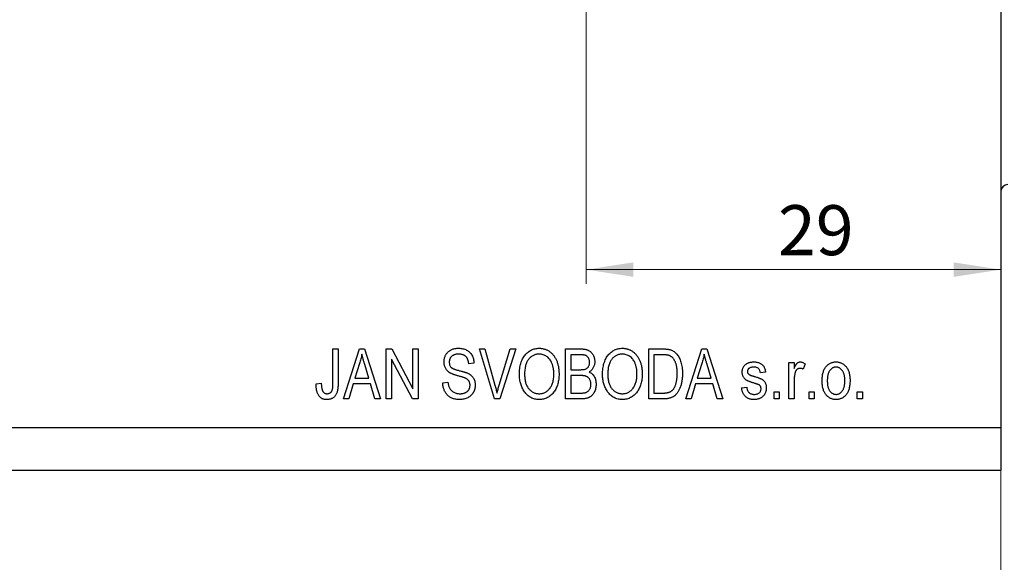
# Model space of a CAD drawing. Units: millimetres. Extents: x 15 to 461, y 5 to 292.
# Drawn here: x 77 to 146, y 178 to 216 of the extents above; entities that cross this region are included whole.
import ezdxf

# ---------------------------------------------------------------- set-up
doc = ezdxf.new("R2010")
doc.units = ezdxf.units.MM
doc.styles.add('SLDTEXTSTYLE0', font='TXT', dxfattribs={"width": 0.75})
doc.dimstyles.new('SLDDIMSTYLE2', dxfattribs={"dimtxt": 3.5, "dimasz": 3.302, "dimexe": 0, "dimexo": 0.0625, "dimgap": 0.875, "dimtad": 1, "dimdec": 0, "dimrnd": 1e-09, "dimzin": 12, "dimdsep": 46, "dimtxsty": 'SLDTEXTSTYLE0', "dimsah": 1, "dimcen": 0.09, "dimadec": 0, "dimazin": 3, "dimtfac": 1, "dimtdec": 0, "dimtofl": 0, "dimtmove": 0, "dimatfit": 3, "dimfxl": 1, "dimfrac": 2, "dimtolj": 1, "dimtzin": 12, "dimarcsym": 0})

# ---------------------------------------------------------------- blocks, each defined once
blk = doc.blocks.new('_D_11')
at = {"color": 7, "linetype": 'Continuous', "lineweight": 0}
for p, q in [((145.61, 270.778), (145.61, 197.829)), ((116.61, 228.778), (116.61, 197.829)), ((116.61, 198.829), (145.61, 198.829))]:
    blk.add_line(p, q, dxfattribs=at)
at = {"color": 7, "linetype": 'Continuous', "lineweight": 18}
for points in [[(116.61, 198.829), (119.912, 198.321), (119.912, 199.337)], [(145.61, 198.829), (142.308, 199.337), (142.308, 198.321)]]:
    blk.add_solid(points, dxfattribs=at)
at = {"color": 7, "linetype": 'Continuous', "lineweight": 18, "insert": (130.018, 203.34), "char_height": 3.5, "attachment_point": 1, "style": 'SLDTEXTSTYLE0'}
blk.add_mtext('29', dxfattribs=at)
blk = doc.blocks.new('_D_13')
at = {"color": 7, "linetype": 'Continuous', "lineweight": 0}
for p, q in [((145.61, 273.778), (145.61, 167.778)), ((40.61, 183.778), (40.61, 167.778)), ((40.61, 168.778), (145.61, 168.778))]:
    blk.add_line(p, q, dxfattribs=at)
at = {"color": 7, "linetype": 'Continuous', "lineweight": 18}
for points in [[(40.61, 168.778), (43.912, 168.27), (43.912, 169.286)], [(145.61, 168.778), (142.308, 169.286), (142.308, 168.27)]]:
    blk.add_solid(points, dxfattribs=at)
at = {"color": 7, "linetype": 'Continuous', "lineweight": 18, "insert": (96.404, 173.29), "char_height": 3.5, "attachment_point": 1, "style": 'SLDTEXTSTYLE0'}
blk.add_mtext('105', dxfattribs=at)

msp = doc.modelspace()

# ---------------------------------------------------------------- linework, layer by layer
at = {"color": 7, "linetype": 'Continuous', "lineweight": 25}
for p, q in [((145.61, 271.778), (145.61, 187.778)), ((98.883, 193.278), (99.247, 193.278)), ((98.883, 190.874), (98.883, 193.278)), ((99.247, 193.278), (99.247, 190.902)), ((99.61, 189.778), (100.728, 193.278)), ((100.728, 193.278), (101.082, 193.278)), ((101.082, 193.278), (102.201, 189.778)), ((102.61, 193.278), (102.997, 193.278)), ((102.61, 189.778), (102.61, 193.278)), ((102.997, 193.278), (104.474, 190.488)), ((104.474, 193.278), (104.837, 193.278)), ((104.474, 190.488), (104.474, 193.278)), ((104.837, 193.278), (104.837, 189.778)), ((109.145, 193.278), (109.519, 193.278)), ((110.192, 189.778), (109.145, 193.278)), ((109.519, 193.278), (110.22, 190.739)), ((110.514, 190.739), (111.292, 193.278)), ((111.67, 193.278), (110.568, 189.778)), ((111.292, 193.278), (111.67, 193.278)), ((115.156, 193.278), (116.241, 193.278)), ((115.156, 189.778), (115.156, 193.278)), ((120.974, 193.278), (121.96, 193.278)), ((120.974, 189.778), (120.974, 193.278)), ((123.565, 189.778), (124.683, 193.278)), ((124.683, 193.278), (125.037, 193.278)), ((125.037, 193.278), (126.156, 189.778)), ((100.743, 192.251), (100.413, 191.232)), ((104.448, 189.778), (102.974, 192.564)), ((102.974, 192.564), (102.974, 189.778)), ((108.747, 192.278), (108.383, 192.232)), ((115.519, 192.869), (115.519, 191.823)), ((116.114, 192.869), (115.519, 192.869)), ((121.337, 192.869), (121.337, 190.187)), ((121.952, 192.869), (121.337, 192.869)), ((124.698, 192.251), (124.368, 191.232)), ((130.792, 192.323), (131.156, 192.323)), ((130.792, 189.778), (130.792, 192.323)), ((131.156, 192.323), (131.156, 191.917)), ((131.928, 192.232), (131.792, 191.869)), ((101.397, 191.232), (101.105, 192.194)), ((115.519, 191.823), (116.161, 191.823)), ((125.352, 191.232), (125.059, 192.194)), ((129.156, 191.641), (128.792, 191.596)), ((97.701, 190.823), (98.065, 190.869)), ((100.413, 191.232), (101.397, 191.232)), ((106.565, 190.914), (106.928, 190.96)), ((116.19, 191.414), (115.519, 191.414)), ((115.519, 191.414), (115.519, 190.187)), ((124.368, 191.232), (125.352, 191.232)), ((131.156, 191.097), (131.156, 189.778)), ((100.294, 190.823), (99.989, 189.778)), ((101.517, 190.823), (100.294, 190.823)), ((101.823, 189.778), (101.517, 190.823)), ((115.519, 190.187), (116.241, 190.187)), ((121.337, 190.187), (121.962, 190.187)), ((124.249, 190.823), (123.943, 189.778)), ((125.472, 190.823), (124.249, 190.823)), ((125.778, 189.778), (125.472, 190.823)), ((127.474, 190.551), (127.837, 190.596)), ((129.747, 190.278), (130.11, 190.278)), ((129.747, 189.778), (129.747, 190.278)), ((130.11, 190.278), (130.11, 189.778)), ((132.201, 190.278), (132.565, 190.278)), ((132.201, 189.778), (132.201, 190.278)), ((132.565, 190.278), (132.565, 189.778)), ((135.565, 190.278), (135.928, 190.278)), ((135.565, 189.778), (135.565, 190.278)), ((135.928, 190.278), (135.928, 189.778)), ((99.989, 189.778), (99.61, 189.778)), ((102.201, 189.778), (101.823, 189.778)), ((102.974, 189.778), (102.61, 189.778)), ((104.837, 189.778), (104.448, 189.778)), ((110.568, 189.778), (110.192, 189.778)), ((116.233, 189.778), (115.156, 189.778)), ((122.006, 189.778), (120.974, 189.778)), ((123.943, 189.778), (123.565, 189.778)), ((126.156, 189.778), (125.778, 189.778)), ((130.11, 189.778), (129.747, 189.778)), ((131.156, 189.778), (130.792, 189.778)), ((132.565, 189.778), (132.201, 189.778)), ((135.928, 189.778), (135.565, 189.778)), ((40.61, 187.778), (145.61, 187.778)), ((145.61, 187.778), (145.61, 184.778)), ((40.61, 184.778), (145.61, 184.778))]:
    msp.add_line(p, q, dxfattribs=at)
msp.add_arc((146.11, 204.278), 0.5, 90, 180, dxfattribs=at)
for points, knots in [([(106.656, 192.364), (106.656, 192.399), (106.658, 192.466), (106.671, 192.565), (106.692, 192.66), (106.723, 192.749), (106.761, 192.833), (106.809, 192.912), (106.865, 192.987), (106.93, 193.056), (107.001, 193.119), (107.079, 193.174), (107.163, 193.22), (107.253, 193.259), (107.35, 193.287), (107.452, 193.308), (107.559, 193.321), (107.633, 193.322), (107.671, 193.323)], [0, 0, 0, 0, 0.065534, 0.128827, 0.189955, 0.249648, 0.308248, 0.366796, 0.425501, 0.485892, 0.546682, 0.606687, 0.667522, 0.729426, 0.793138, 0.859027, 0.927697, 1, 1, 1, 1]), ([(107.671, 193.323), (107.723, 193.322), (107.824, 193.319), (107.97, 193.295), (108.106, 193.256), (108.232, 193.2), (108.346, 193.13), (108.447, 193.045), (108.535, 192.947), (108.608, 192.834), (108.667, 192.71), (108.71, 192.575), (108.738, 192.43), (108.744, 192.33), (108.747, 192.278)], [0, 0, 0, 0, 0.091915, 0.17935, 0.26276, 0.343825, 0.423054, 0.500154, 0.577402, 0.656471, 0.73765, 0.820878, 0.907923, 1, 1, 1, 1]), ([(111.928, 191.482), (111.93, 191.553), (111.932, 191.693), (111.95, 191.896), (111.982, 192.087), (112.024, 192.264), (112.081, 192.429), (112.149, 192.581), (112.23, 192.721), (112.323, 192.846), (112.425, 192.959), (112.535, 193.056), (112.65, 193.139), (112.771, 193.206), (112.899, 193.26), (113.033, 193.296), (113.173, 193.32), (113.268, 193.322), (113.317, 193.323)], [0, 0, 0, 0, 0.083192, 0.162005, 0.236269, 0.306625, 0.373626, 0.437744, 0.499734, 0.560167, 0.618836, 0.675015, 0.729697, 0.783009, 0.835913, 0.889445, 0.943947, 1, 1, 1, 1]), ([(113.317, 193.323), (113.349, 193.323), (113.411, 193.321), (113.504, 193.311), (113.595, 193.295), (113.684, 193.271), (113.771, 193.241), (113.855, 193.204), (113.937, 193.16), (114.017, 193.111), (114.094, 193.055), (114.167, 192.992), (114.237, 192.924), (114.301, 192.849), (114.362, 192.768), (114.418, 192.682), (114.47, 192.589), (114.518, 192.491), (114.561, 192.387), (114.599, 192.278), (114.63, 192.164), (114.656, 192.046), (114.676, 191.922), (114.691, 191.794), (114.699, 191.66), (114.701, 191.57), (114.701, 191.524)], [0, 0, 0, 0, 0.037493, 0.074051, 0.110413, 0.146291, 0.182367, 0.218677, 0.255075, 0.292241, 0.329654, 0.367533, 0.405691, 0.44454, 0.484076, 0.524715, 0.566402, 0.609668, 0.653909, 0.699182, 0.745579, 0.793405, 0.842405, 0.893353, 0.945746, 1, 1, 1, 1]), ([(116.241, 193.278), (116.268, 193.278), (116.32, 193.277), (116.396, 193.272), (116.468, 193.264), (116.535, 193.254), (116.598, 193.24), (116.657, 193.223), (116.712, 193.202), (116.779, 193.171), (116.857, 193.122), (116.941, 193.051), (117.015, 192.964), (117.081, 192.866), (117.135, 192.758), (117.173, 192.643), (117.197, 192.522), (117.2, 192.44), (117.201, 192.398)], [0, 0, 0, 0, 0.05442, 0.106052, 0.154973, 0.201284, 0.245208, 0.286348, 0.325968, 0.363668, 0.436758, 0.511236, 0.587699, 0.668229, 0.750489, 0.832258, 0.914607, 1, 1, 1, 1]), ([(117.747, 191.482), (117.748, 191.553), (117.75, 191.693), (117.769, 191.896), (117.8, 192.087), (117.843, 192.264), (117.899, 192.429), (117.967, 192.581), (118.048, 192.721), (118.141, 192.846), (118.243, 192.959), (118.353, 193.056), (118.468, 193.139), (118.59, 193.206), (118.717, 193.26), (118.851, 193.296), (118.991, 193.32), (119.087, 193.322), (119.135, 193.323)], [0, 0, 0, 0, 0.083192, 0.162005, 0.236269, 0.306625, 0.373626, 0.437744, 0.499734, 0.560167, 0.618836, 0.675015, 0.729697, 0.783009, 0.835913, 0.889445, 0.943947, 1, 1, 1, 1]), ([(119.135, 193.323), (119.167, 193.323), (119.23, 193.321), (119.323, 193.311), (119.413, 193.295), (119.502, 193.271), (119.589, 193.241), (119.673, 193.204), (119.755, 193.16), (119.836, 193.111), (119.912, 193.055), (119.985, 192.992), (120.055, 192.924), (120.119, 192.849), (120.18, 192.768), (120.236, 192.682), (120.288, 192.589), (120.336, 192.491), (120.379, 192.387), (120.417, 192.278), (120.448, 192.164), (120.475, 192.046), (120.494, 191.922), (120.509, 191.794), (120.518, 191.66), (120.519, 191.57), (120.519, 191.524)], [0, 0, 0, 0, 0.037493, 0.074051, 0.110413, 0.146291, 0.182367, 0.218677, 0.255075, 0.292241, 0.329654, 0.367533, 0.405691, 0.44454, 0.484076, 0.524715, 0.566402, 0.609668, 0.653909, 0.699182, 0.745579, 0.793405, 0.842405, 0.893353, 0.945746, 1, 1, 1, 1]), ([(121.96, 193.278), (121.99, 193.278), (122.047, 193.278), (122.131, 193.274), (122.209, 193.269), (122.281, 193.262), (122.348, 193.253), (122.41, 193.243), (122.465, 193.229), (122.5, 193.218), (122.517, 193.213)], [0, 0, 0, 0, 0.157769, 0.306832, 0.444685, 0.574038, 0.693806, 0.805229, 0.906553, 1, 1, 1, 1]), ([(122.517, 193.213), (122.558, 193.198), (122.64, 193.166), (122.753, 193.097), (122.857, 193.011), (122.953, 192.908), (123.04, 192.789), (123.117, 192.655), (123.183, 192.507), (123.239, 192.345), (123.283, 192.167), (123.315, 191.974), (123.334, 191.766), (123.336, 191.622), (123.337, 191.547)], [0, 0, 0, 0, 0.06613, 0.132306, 0.200143, 0.270995, 0.345232, 0.422746, 0.504203, 0.590818, 0.683013, 0.781266, 0.886884, 1, 1, 1, 1]), ([(100.906, 192.913), (100.895, 192.858), (100.875, 192.746), (100.837, 192.58), (100.794, 192.415), (100.76, 192.306), (100.743, 192.251)], [0, 0, 0, 0, 0.248875, 0.49742, 0.747941, 1, 1, 1, 1]), ([(101.105, 192.194), (101.094, 192.23), (101.072, 192.3), (101.042, 192.403), (101.013, 192.501), (100.988, 192.593), (100.963, 192.681), (100.942, 192.763), (100.923, 192.84), (100.911, 192.89), (100.906, 192.913)], [0, 0, 0, 0, 0.151074, 0.29495, 0.430719, 0.55996, 0.681357, 0.794418, 0.901243, 1, 1, 1, 1]), ([(107.6, 191.403), (107.567, 191.412), (107.503, 191.43), (107.412, 191.459), (107.328, 191.487), (107.252, 191.516), (107.182, 191.544), (107.121, 191.575), (107.067, 191.604), (107.005, 191.644), (106.937, 191.699), (106.864, 191.772), (106.801, 191.854), (106.749, 191.943), (106.706, 192.039), (106.678, 192.142), (106.658, 192.251), (106.657, 192.326), (106.656, 192.364)], [0, 0, 0, 0, 0.069613, 0.134156, 0.194122, 0.24927, 0.300398, 0.34646, 0.388252, 0.425903, 0.496106, 0.565535, 0.634846, 0.704759, 0.775666, 0.847725, 0.922418, 1, 1, 1, 1]), ([(107.683, 192.914), (107.657, 192.914), (107.606, 192.913), (107.532, 192.905), (107.463, 192.894), (107.398, 192.876), (107.339, 192.854), (107.284, 192.828), (107.234, 192.796), (107.188, 192.76), (107.149, 192.719), (107.114, 192.676), (107.084, 192.63), (107.061, 192.58), (107.042, 192.528), (107.029, 192.473), (107.021, 192.416), (107.02, 192.376), (107.019, 192.356)], [0, 0, 0, 0, 0.080424, 0.155448, 0.227487, 0.294949, 0.359799, 0.42102, 0.481902, 0.540608, 0.598482, 0.655152, 0.710201, 0.765597, 0.821722, 0.879164, 0.938369, 1, 1, 1, 1]), ([(107.019, 192.356), (107.02, 192.32), (107.023, 192.251), (107.044, 192.154), (107.08, 192.07), (107.116, 192.023), (107.134, 192.001)], [0, 0, 0, 0, 0.283774, 0.539584, 0.775645, 1, 1, 1, 1]), ([(108.383, 192.232), (108.38, 192.26), (108.375, 192.315), (108.361, 192.393), (108.342, 192.467), (108.319, 192.534), (108.29, 192.596), (108.258, 192.652), (108.221, 192.702), (108.179, 192.747), (108.132, 192.787), (108.081, 192.821), (108.026, 192.85), (107.966, 192.873), (107.901, 192.892), (107.833, 192.905), (107.76, 192.912), (107.709, 192.914), (107.683, 192.914)], [0, 0, 0, 0, 0.076573, 0.149323, 0.217219, 0.282087, 0.343266, 0.402231, 0.458477, 0.514151, 0.569073, 0.624353, 0.681191, 0.739404, 0.79983, 0.862831, 0.929646, 1, 1, 1, 1]), ([(113.32, 192.914), (113.283, 192.913), (113.211, 192.911), (113.106, 192.894), (113.006, 192.866), (112.91, 192.828), (112.82, 192.779), (112.734, 192.717), (112.654, 192.646), (112.579, 192.563), (112.51, 192.469), (112.453, 192.362), (112.402, 192.244), (112.362, 192.113), (112.33, 191.971), (112.309, 191.816), (112.294, 191.65), (112.293, 191.535), (112.292, 191.476)], [0, 0, 0, 0, 0.054969, 0.108359, 0.160164, 0.211332, 0.262853, 0.314982, 0.369007, 0.424781, 0.482962, 0.543587, 0.607945, 0.675928, 0.749003, 0.827141, 0.910502, 1, 1, 1, 1]), ([(114.185, 192.326), (114.165, 192.369), (114.124, 192.454), (114.042, 192.568), (113.946, 192.67), (113.835, 192.756), (113.716, 192.827), (113.589, 192.878), (113.456, 192.909), (113.365, 192.912), (113.32, 192.914)], [0, 0, 0, 0, 0.129089, 0.2551, 0.379866, 0.506891, 0.632519, 0.754842, 0.876522, 1, 1, 1, 1]), ([(114.337, 191.535), (114.337, 191.571), (114.336, 191.643), (114.329, 191.75), (114.317, 191.853), (114.301, 191.954), (114.278, 192.051), (114.254, 192.146), (114.222, 192.237), (114.198, 192.297), (114.185, 192.326)], [0, 0, 0, 0, 0.134831, 0.265552, 0.394218, 0.519275, 0.64223, 0.762842, 0.882151, 1, 1, 1, 1]), ([(116.837, 192.34), (116.836, 192.37), (116.835, 192.427), (116.821, 192.51), (116.797, 192.584), (116.764, 192.65), (116.724, 192.708), (116.677, 192.756), (116.622, 192.795), (116.572, 192.818), (116.526, 192.834), (116.485, 192.842), (116.439, 192.851), (116.386, 192.857), (116.327, 192.863), (116.261, 192.866), (116.19, 192.868), (116.14, 192.869), (116.114, 192.869)], [0, 0, 0, 0, 0.085948, 0.164661, 0.239182, 0.309237, 0.376694, 0.440748, 0.503296, 0.566661, 0.601121, 0.640939, 0.686627, 0.737398, 0.794189, 0.856941, 0.92576, 1, 1, 1, 1]), ([(116.519, 191.857), (116.544, 191.865), (116.591, 191.882), (116.655, 191.921), (116.71, 191.966), (116.757, 192.022), (116.793, 192.087), (116.819, 192.162), (116.835, 192.248), (116.837, 192.308), (116.837, 192.34)], [0, 0, 0, 0, 0.123212, 0.240699, 0.354261, 0.466954, 0.584282, 0.710552, 0.847809, 1, 1, 1, 1]), ([(117.201, 192.398), (117.2, 192.359), (117.198, 192.283), (117.178, 192.172), (117.146, 192.067), (117.101, 191.969), (117.045, 191.878), (116.977, 191.797), (116.9, 191.724), (116.84, 191.684), (116.81, 191.664)], [0, 0, 0, 0, 0.133379, 0.261925, 0.386749, 0.511436, 0.633636, 0.754358, 0.875769, 1, 1, 1, 1]), ([(119.138, 192.914), (119.101, 192.913), (119.029, 192.911), (118.924, 192.894), (118.824, 192.866), (118.729, 192.828), (118.638, 192.779), (118.553, 192.717), (118.472, 192.646), (118.398, 192.563), (118.329, 192.469), (118.271, 192.362), (118.22, 192.244), (118.18, 192.113), (118.148, 191.971), (118.127, 191.816), (118.112, 191.65), (118.111, 191.535), (118.11, 191.476)], [0, 0, 0, 0, 0.054969, 0.108359, 0.160164, 0.211332, 0.262853, 0.314982, 0.369007, 0.424781, 0.482962, 0.543587, 0.607945, 0.675928, 0.749003, 0.827141, 0.910502, 1, 1, 1, 1]), ([(120.004, 192.326), (119.983, 192.369), (119.943, 192.454), (119.86, 192.568), (119.764, 192.67), (119.653, 192.756), (119.534, 192.827), (119.407, 192.878), (119.274, 192.909), (119.184, 192.912), (119.138, 192.914)], [0, 0, 0, 0, 0.129089, 0.2551, 0.379866, 0.506891, 0.632519, 0.754842, 0.876522, 1, 1, 1, 1]), ([(120.156, 191.535), (120.155, 191.571), (120.155, 191.643), (120.147, 191.75), (120.135, 191.853), (120.119, 191.954), (120.097, 192.051), (120.072, 192.146), (120.04, 192.237), (120.016, 192.297), (120.004, 192.326)], [0, 0, 0, 0, 0.134831, 0.265552, 0.394218, 0.519275, 0.64223, 0.762842, 0.882151, 1, 1, 1, 1]), ([(122.447, 192.799), (122.433, 192.805), (122.404, 192.817), (122.356, 192.831), (122.302, 192.843), (122.243, 192.853), (122.179, 192.859), (122.108, 192.865), (122.032, 192.867), (121.979, 192.868), (121.952, 192.869)], [0, 0, 0, 0, 0.089406, 0.188125, 0.296701, 0.415541, 0.544795, 0.685025, 0.837611, 1, 1, 1, 1]), ([(122.974, 191.552), (122.974, 191.595), (122.973, 191.68), (122.965, 191.803), (122.955, 191.918), (122.938, 192.027), (122.918, 192.128), (122.892, 192.222), (122.863, 192.31), (122.828, 192.39), (122.789, 192.463), (122.749, 192.53), (122.705, 192.591), (122.659, 192.646), (122.61, 192.693), (122.559, 192.736), (122.504, 192.771), (122.466, 192.79), (122.447, 192.799)], [0, 0, 0, 0, 0.0910577, 0.1772717, 0.2587565, 0.3352399, 0.4078329, 0.4759036, 0.5405673, 0.6013885, 0.6592482, 0.713941, 0.7659927, 0.816126, 0.8639755, 0.9102873, 0.9552761, 1, 1, 1, 1]), ([(124.86, 192.913), (124.85, 192.858), (124.83, 192.746), (124.791, 192.58), (124.749, 192.415), (124.715, 192.306), (124.698, 192.251)], [0, 0, 0, 0, 0.2488752, 0.4974197, 0.7479413, 1, 1, 1, 1]), ([(125.059, 192.194), (125.048, 192.23), (125.027, 192.3), (124.996, 192.403), (124.967, 192.501), (124.943, 192.593), (124.918, 192.681), (124.897, 192.763), (124.878, 192.84), (124.866, 192.89), (124.86, 192.913)], [0, 0, 0, 0, 0.151074, 0.29495, 0.430719, 0.55996, 0.681357, 0.794418, 0.901243, 1, 1, 1, 1]), ([(127.519, 191.643), (127.52, 191.669), (127.521, 191.721), (127.532, 191.796), (127.548, 191.868), (127.571, 191.936), (127.602, 191.999), (127.638, 192.059), (127.682, 192.116), (127.732, 192.168), (127.788, 192.216), (127.85, 192.256), (127.917, 192.291), (127.989, 192.32), (128.066, 192.342), (128.148, 192.357), (128.235, 192.368), (128.295, 192.368), (128.326, 192.369)], [0, 0, 0, 0, 0.064436, 0.125867, 0.185938, 0.24426, 0.301581, 0.35857, 0.416451, 0.475923, 0.535995, 0.595828, 0.657302, 0.7203, 0.78546, 0.85336, 0.924575, 1, 1, 1, 1]), ([(128.326, 192.369), (128.365, 192.368), (128.44, 192.365), (128.549, 192.35), (128.651, 192.323), (128.745, 192.285), (128.831, 192.239), (128.906, 192.185), (128.971, 192.123), (129.026, 192.053), (129.07, 191.971), (129.107, 191.875), (129.137, 191.764), (129.149, 191.684), (129.156, 191.641)], [0, 0, 0, 0, 0.094098, 0.1832242, 0.2679816, 0.3505333, 0.4292231, 0.5039605, 0.5757366, 0.6459794, 0.7197925, 0.8026697, 0.8958214, 1, 1, 1, 1]), ([(131.156, 191.917), (131.165, 191.939), (131.183, 191.981), (131.212, 192.04), (131.238, 192.095), (131.265, 192.143), (131.291, 192.186), (131.317, 192.222), (131.342, 192.253), (131.374, 192.286), (131.416, 192.319), (131.469, 192.348), (131.527, 192.365), (131.566, 192.368), (131.585, 192.369)], [0, 0, 0, 0, 0.107464, 0.207128, 0.29815, 0.381595, 0.457107, 0.523978, 0.584878, 0.637149, 0.732511, 0.823565, 0.910677, 1, 1, 1, 1]), ([(131.585, 192.369), (131.614, 192.367), (131.672, 192.364), (131.758, 192.336), (131.846, 192.293), (131.9, 192.253), (131.928, 192.232)], [0, 0, 0, 0, 0.226109, 0.462956, 0.719978, 1, 1, 1, 1]), ([(133.11, 191.051), (133.111, 191.103), (133.113, 191.206), (133.125, 191.354), (133.147, 191.493), (133.176, 191.622), (133.216, 191.74), (133.263, 191.849), (133.319, 191.948), (133.384, 192.037), (133.456, 192.115), (133.532, 192.183), (133.614, 192.24), (133.699, 192.287), (133.79, 192.324), (133.885, 192.35), (133.985, 192.366), (134.053, 192.368), (134.087, 192.369)], [0, 0, 0, 0, 0.085788, 0.16646, 0.242011, 0.313466, 0.380716, 0.444949, 0.506099, 0.565248, 0.622677, 0.677703, 0.73126, 0.783927, 0.836201, 0.88929, 0.943789, 1, 1, 1, 1]), ([(134.087, 192.369), (134.122, 192.368), (134.189, 192.366), (134.287, 192.35), (134.381, 192.324), (134.471, 192.288), (134.556, 192.24), (134.638, 192.183), (134.714, 192.114), (134.786, 192.037), (134.853, 191.949), (134.909, 191.851), (134.958, 191.745), (134.997, 191.629), (135.027, 191.504), (135.049, 191.37), (135.063, 191.226), (135.064, 191.127), (135.065, 191.077)], [0, 0, 0, 0, 0.056299, 0.110484, 0.164018, 0.2171, 0.270239, 0.324625, 0.380501, 0.439083, 0.499299, 0.561252, 0.625211, 0.69239, 0.762761, 0.837168, 0.916399, 1, 1, 1, 1]), ([(107.134, 192.001), (107.144, 191.99), (107.168, 191.967), (107.213, 191.937), (107.267, 191.906), (107.332, 191.878), (107.407, 191.848), (107.492, 191.821), (107.587, 191.793), (107.654, 191.777), (107.69, 191.768)], [0, 0, 0, 0, 0.075016, 0.16293, 0.264674, 0.38097, 0.512309, 0.658221, 0.820832, 1, 1, 1, 1]), ([(107.69, 191.768), (107.725, 191.759), (107.791, 191.743), (107.887, 191.718), (107.976, 191.695), (108.056, 191.673), (108.128, 191.649), (108.192, 191.628), (108.248, 191.609), (108.282, 191.594), (108.298, 191.587)], [0, 0, 0, 0, 0.169324, 0.325355, 0.468916, 0.600312, 0.718846, 0.824985, 0.918758, 1, 1, 1, 1]), ([(108.298, 191.587), (108.34, 191.567), (108.423, 191.527), (108.533, 191.449), (108.627, 191.36), (108.704, 191.258), (108.764, 191.146), (108.807, 191.023), (108.833, 190.891), (108.836, 190.799), (108.837, 190.751)], [0, 0, 0, 0, 0.133785, 0.259385, 0.380822, 0.499531, 0.618358, 0.739896, 0.866296, 1, 1, 1, 1]), ([(116.161, 191.823), (116.2, 191.824), (116.272, 191.824), (116.371, 191.831), (116.452, 191.839), (116.499, 191.851), (116.519, 191.857)], [0, 0, 0, 0, 0.323109, 0.597491, 0.821786, 1, 1, 1, 1]), ([(116.81, 191.664), (116.846, 191.647), (116.918, 191.614), (117.013, 191.542), (117.096, 191.454), (117.166, 191.351), (117.224, 191.233), (117.264, 191.102), (117.288, 190.958), (117.291, 190.857), (117.292, 190.805)], [0, 0, 0, 0, 0.113496, 0.225999, 0.339269, 0.458403, 0.582829, 0.712887, 0.851211, 1, 1, 1, 1]), ([(123.337, 191.547), (123.337, 191.498), (123.336, 191.403), (123.328, 191.263), (123.314, 191.128), (123.296, 190.999), (123.27, 190.875), (123.241, 190.757), (123.205, 190.645), (123.165, 190.539), (123.12, 190.439), (123.072, 190.347), (123.021, 190.262), (122.967, 190.184), (122.909, 190.115), (122.849, 190.052), (122.786, 189.996), (122.718, 189.949), (122.647, 189.908), (122.571, 189.874), (122.489, 189.844), (122.403, 189.82), (122.311, 189.801), (122.214, 189.787), (122.111, 189.78), (122.042, 189.778), (122.006, 189.778)], [0, 0, 0, 0, 0.0577553, 0.1136139, 0.1671197, 0.2189465, 0.2686644, 0.3168966, 0.3635773, 0.4087771, 0.4520211, 0.4933465, 0.5327656, 0.5699643, 0.6057776, 0.6402405, 0.6733902, 0.705743, 0.7379211, 0.7710709, 0.8052924, 0.8409668, 0.8780909, 0.9167714, 0.9574514, 1, 1, 1, 1]), ([(122.835, 190.697), (122.846, 190.727), (122.869, 190.789), (122.897, 190.885), (122.92, 190.985), (122.94, 191.09), (122.955, 191.199), (122.966, 191.313), (122.973, 191.431), (122.973, 191.511), (122.974, 191.552)], [0, 0, 0, 0, 0.111646, 0.226426, 0.344474, 0.466462, 0.593163, 0.724245, 0.859766, 1, 1, 1, 1]), ([(128.411, 190.862), (128.378, 190.872), (128.315, 190.892), (128.223, 190.921), (128.14, 190.948), (128.066, 190.975), (127.999, 191.002), (127.94, 191.026), (127.889, 191.049), (127.832, 191.079), (127.771, 191.119), (127.706, 191.174), (127.65, 191.238), (127.603, 191.307), (127.566, 191.384), (127.538, 191.466), (127.523, 191.553), (127.52, 191.612), (127.519, 191.643)], [0, 0, 0, 0, 0.080348, 0.154086, 0.221746, 0.283008, 0.338429, 0.387637, 0.431089, 0.468395, 0.535347, 0.601101, 0.665615, 0.730436, 0.795703, 0.861629, 0.92964, 1, 1, 1, 1]), ([(128.339, 192.005), (128.303, 192.004), (128.235, 192.002), (128.141, 191.986), (128.061, 191.96), (127.995, 191.921), (127.945, 191.874), (127.909, 191.82), (127.887, 191.759), (127.884, 191.716), (127.883, 191.694)], [0, 0, 0, 0, 0.174448, 0.326882, 0.461347, 0.581638, 0.691071, 0.792789, 0.893938, 1, 1, 1, 1]), ([(127.883, 191.694), (127.884, 191.673), (127.886, 191.631), (127.91, 191.573), (127.947, 191.521), (127.98, 191.496), (127.998, 191.482)], [0, 0, 0, 0, 0.253335, 0.496023, 0.737057, 1, 1, 1, 1]), ([(128.792, 191.596), (128.787, 191.628), (128.778, 191.689), (128.749, 191.774), (128.708, 191.845), (128.657, 191.905), (128.593, 191.95), (128.518, 191.983), (128.432, 192.002), (128.371, 192.004), (128.339, 192.005)], [0, 0, 0, 0, 0.14289, 0.271578, 0.390469, 0.502571, 0.615208, 0.73219, 0.859187, 1, 1, 1, 1]), ([(131.22, 191.617), (131.21, 191.576), (131.19, 191.493), (131.171, 191.364), (131.158, 191.232), (131.156, 191.143), (131.156, 191.097)], [0, 0, 0, 0, 0.242734, 0.489053, 0.741607, 1, 1, 1, 1]), ([(131.546, 191.914), (131.528, 191.913), (131.492, 191.911), (131.441, 191.895), (131.391, 191.871), (131.345, 191.836), (131.303, 191.793), (131.269, 191.741), (131.24, 191.682), (131.227, 191.64), (131.22, 191.617)], [0, 0, 0, 0, 0.112848, 0.223771, 0.33901, 0.460958, 0.585978, 0.716454, 0.853137, 1, 1, 1, 1]), ([(131.792, 191.869), (131.771, 191.876), (131.73, 191.889), (131.668, 191.903), (131.606, 191.912), (131.566, 191.914), (131.546, 191.914)], [0, 0, 0, 0, 0.263191, 0.515011, 0.759958, 1, 1, 1, 1]), ([(134.078, 192.005), (134.058, 192.004), (134.017, 192.003), (133.957, 191.991), (133.9, 191.973), (133.845, 191.947), (133.792, 191.913), (133.742, 191.872), (133.695, 191.823), (133.649, 191.768), (133.608, 191.704), (133.571, 191.633), (133.541, 191.555), (133.516, 191.469), (133.497, 191.375), (133.484, 191.274), (133.475, 191.165), (133.474, 191.091), (133.474, 191.052)], [0, 0, 0, 0, 0.049208, 0.096939, 0.14444, 0.192437, 0.241939, 0.293272, 0.347178, 0.404151, 0.464138, 0.527023, 0.593715, 0.664842, 0.74037, 0.821268, 0.90793, 1, 1, 1, 1]), ([(134.701, 191.052), (134.701, 191.091), (134.7, 191.166), (134.691, 191.275), (134.678, 191.376), (134.658, 191.47), (134.634, 191.556), (134.602, 191.634), (134.566, 191.706), (134.524, 191.768), (134.478, 191.824), (134.429, 191.872), (134.377, 191.913), (134.323, 191.947), (134.265, 191.973), (134.205, 191.991), (134.143, 192.003), (134.1, 192.004), (134.078, 192.005)], [0, 0, 0, 0, 0.091482, 0.177065, 0.256957, 0.332205, 0.401911, 0.467978, 0.530577, 0.589659, 0.646279, 0.700302, 0.751512, 0.801343, 0.850264, 0.899299, 0.949177, 1, 1, 1, 1]), ([(98.065, 190.869), (98.066, 190.835), (98.069, 190.771), (98.077, 190.679), (98.086, 190.594), (98.1, 190.519), (98.116, 190.451), (98.135, 190.391), (98.156, 190.339), (98.181, 190.296), (98.209, 190.259), (98.239, 190.228), (98.272, 190.201), (98.307, 190.179), (98.345, 190.163), (98.385, 190.151), (98.428, 190.142), (98.457, 190.142), (98.472, 190.141)], [0, 0, 0, 0, 0.107356, 0.206568, 0.297686, 0.379579, 0.453909, 0.521006, 0.580321, 0.633144, 0.681967, 0.728224, 0.773116, 0.81721, 0.861145, 0.90565, 0.952037, 1, 1, 1, 1]), ([(99.247, 190.902), (99.246, 190.85), (99.244, 190.751), (99.236, 190.608), (99.219, 190.477), (99.197, 190.358), (99.168, 190.25), (99.133, 190.153), (99.09, 190.069), (99.041, 189.996), (98.987, 189.933), (98.927, 189.88), (98.861, 189.834), (98.79, 189.797), (98.714, 189.767), (98.633, 189.747), (98.546, 189.735), (98.487, 189.733), (98.456, 189.732)], [0, 0, 0, 0, 0.096267, 0.185189, 0.267052, 0.342554, 0.41163, 0.475185, 0.533627, 0.58738, 0.63838, 0.688094, 0.737571, 0.786939, 0.837114, 0.889045, 0.942988, 1, 1, 1, 1]), ([(98.835, 190.406), (98.843, 190.435), (98.859, 190.499), (98.872, 190.607), (98.882, 190.734), (98.883, 190.825), (98.883, 190.874)], [0, 0, 0, 0, 0.189938, 0.419075, 0.688821, 1, 1, 1, 1]), ([(107.735, 189.732), (107.692, 189.733), (107.608, 189.735), (107.485, 189.75), (107.369, 189.775), (107.26, 189.81), (107.157, 189.855), (107.061, 189.909), (106.972, 189.974), (106.89, 190.049), (106.816, 190.132), (106.751, 190.223), (106.696, 190.321), (106.651, 190.426), (106.614, 190.538), (106.588, 190.657), (106.57, 190.783), (106.567, 190.87), (106.565, 190.914)], [0, 0, 0, 0, 0.069062, 0.134766, 0.197611, 0.258528, 0.318127, 0.377058, 0.435686, 0.494734, 0.554091, 0.613333, 0.672924, 0.734066, 0.796299, 0.861241, 0.92897, 1, 1, 1, 1]), ([(106.928, 190.96), (106.934, 190.913), (106.944, 190.826), (106.971, 190.703), (107.008, 190.596), (107.053, 190.503), (107.112, 190.424), (107.178, 190.353), (107.257, 190.292), (107.344, 190.238), (107.441, 190.194), (107.544, 190.164), (107.654, 190.145), (107.728, 190.143), (107.766, 190.141)], [0, 0, 0, 0, 0.106713, 0.202383, 0.287988, 0.365132, 0.438155, 0.511442, 0.587093, 0.665986, 0.746839, 0.82888, 0.91253, 1, 1, 1, 1]), ([(108.474, 190.741), (108.473, 190.766), (108.472, 190.815), (108.459, 190.886), (108.436, 190.952), (108.406, 191.014), (108.368, 191.07), (108.32, 191.121), (108.263, 191.165), (108.208, 191.199), (108.156, 191.224), (108.106, 191.245), (108.046, 191.268), (107.976, 191.292), (107.896, 191.317), (107.806, 191.344), (107.707, 191.373), (107.636, 191.393), (107.6, 191.403)], [0, 0, 0, 0, 0.0628275, 0.1223727, 0.1803838, 0.2364892, 0.292629, 0.3503981, 0.4101927, 0.473423, 0.5102125, 0.55528, 0.608473, 0.669857, 0.740038, 0.8179175, 0.9048123, 1, 1, 1, 1]), ([(112.283, 190.281), (112.254, 190.323), (112.198, 190.408), (112.126, 190.542), (112.065, 190.683), (112.015, 190.831), (111.976, 190.984), (111.948, 191.144), (111.932, 191.311), (111.929, 191.424), (111.928, 191.482)], [0, 0, 0, 0, 0.119867, 0.239024, 0.359553, 0.481559, 0.605468, 0.732968, 0.86425, 1, 1, 1, 1]), ([(112.292, 191.476), (112.293, 191.425), (112.295, 191.325), (112.308, 191.179), (112.332, 191.042), (112.364, 190.914), (112.405, 190.795), (112.457, 190.685), (112.517, 190.583), (112.587, 190.491), (112.663, 190.409), (112.744, 190.337), (112.829, 190.278), (112.917, 190.227), (113.01, 190.188), (113.107, 190.162), (113.208, 190.145), (113.277, 190.143), (113.312, 190.141)], [0, 0, 0, 0, 0.082017, 0.159413, 0.233007, 0.303189, 0.369972, 0.434191, 0.496709, 0.558209, 0.618081, 0.675083, 0.730108, 0.783898, 0.837076, 0.890419, 0.944387, 1, 1, 1, 1]), ([(113.312, 190.141), (113.347, 190.143), (113.418, 190.145), (113.521, 190.161), (113.62, 190.189), (113.714, 190.229), (113.803, 190.278), (113.889, 190.34), (113.969, 190.412), (114.045, 190.495), (114.114, 190.589), (114.175, 190.693), (114.225, 190.808), (114.266, 190.934), (114.299, 191.069), (114.321, 191.215), (114.336, 191.372), (114.337, 191.479), (114.337, 191.535)], [0, 0, 0, 0, 0.054923, 0.108603, 0.161037, 0.212985, 0.265687, 0.319158, 0.374573, 0.432544, 0.492438, 0.554208, 0.618546, 0.686302, 0.757779, 0.833642, 0.914413, 1, 1, 1, 1]), ([(114.701, 191.524), (114.7, 191.461), (114.698, 191.339), (114.682, 191.159), (114.653, 190.988), (114.615, 190.825), (114.564, 190.672), (114.503, 190.528), (114.431, 190.392), (114.373, 190.308), (114.345, 190.267)], [0, 0, 0, 0, 0.141691, 0.277461, 0.407496, 0.532719, 0.653726, 0.77106, 0.88631, 1, 1, 1, 1]), ([(116.928, 190.803), (116.928, 190.835), (116.926, 190.898), (116.91, 190.988), (116.885, 191.071), (116.848, 191.145), (116.803, 191.21), (116.752, 191.268), (116.692, 191.314), (116.636, 191.346), (116.587, 191.365), (116.545, 191.379), (116.497, 191.389), (116.445, 191.399), (116.388, 191.406), (116.327, 191.41), (116.26, 191.414), (116.214, 191.414), (116.19, 191.414)], [0, 0, 0, 0, 0.088178, 0.170396, 0.247855, 0.322312, 0.393986, 0.462693, 0.530459, 0.59895, 0.634998, 0.674841, 0.718975, 0.766637, 0.818461, 0.874566, 0.935074, 1, 1, 1, 1]), ([(118.101, 190.281), (118.072, 190.323), (118.016, 190.408), (117.944, 190.542), (117.883, 190.683), (117.833, 190.831), (117.794, 190.984), (117.766, 191.144), (117.75, 191.311), (117.748, 191.424), (117.747, 191.482)], [0, 0, 0, 0, 0.119867, 0.239024, 0.359553, 0.481559, 0.605468, 0.732968, 0.86425, 1, 1, 1, 1]), ([(118.11, 191.476), (118.111, 191.425), (118.113, 191.325), (118.127, 191.179), (118.15, 191.042), (118.183, 190.914), (118.223, 190.795), (118.275, 190.685), (118.335, 190.583), (118.405, 190.491), (118.481, 190.409), (118.562, 190.337), (118.647, 190.278), (118.735, 190.227), (118.828, 190.188), (118.926, 190.162), (119.026, 190.145), (119.095, 190.143), (119.13, 190.141)], [0, 0, 0, 0, 0.082017, 0.159413, 0.233007, 0.303189, 0.369972, 0.434191, 0.496709, 0.558209, 0.618081, 0.675083, 0.730108, 0.783898, 0.837076, 0.890419, 0.944387, 1, 1, 1, 1]), ([(119.13, 190.141), (119.166, 190.143), (119.236, 190.145), (119.339, 190.161), (119.438, 190.189), (119.532, 190.229), (119.622, 190.278), (119.707, 190.34), (119.787, 190.412), (119.863, 190.495), (119.932, 190.589), (119.993, 190.693), (120.043, 190.808), (120.084, 190.934), (120.117, 191.069), (120.139, 191.215), (120.154, 191.372), (120.155, 191.479), (120.156, 191.535)], [0, 0, 0, 0, 0.054923, 0.108603, 0.161037, 0.212985, 0.265687, 0.319158, 0.374573, 0.432544, 0.492438, 0.554208, 0.618546, 0.686302, 0.757779, 0.833642, 0.914413, 1, 1, 1, 1]), ([(120.519, 191.524), (120.518, 191.461), (120.516, 191.339), (120.5, 191.159), (120.471, 190.988), (120.434, 190.825), (120.383, 190.672), (120.321, 190.528), (120.25, 190.392), (120.192, 190.308), (120.163, 190.267)], [0, 0, 0, 0, 0.141691, 0.277461, 0.407496, 0.532719, 0.653726, 0.77106, 0.88631, 1, 1, 1, 1]), ([(127.998, 191.482), (128.005, 191.478), (128.022, 191.469), (128.052, 191.455), (128.09, 191.439), (128.137, 191.423), (128.192, 191.403), (128.256, 191.383), (128.328, 191.36), (128.379, 191.345), (128.406, 191.337)], [0, 0, 0, 0, 0.056472, 0.132657, 0.228152, 0.343167, 0.4768, 0.631658, 0.805172, 1, 1, 1, 1]), ([(128.406, 191.337), (128.441, 191.326), (128.507, 191.306), (128.602, 191.276), (128.687, 191.247), (128.761, 191.219), (128.825, 191.193), (128.879, 191.168), (128.924, 191.146), (128.968, 191.116), (129.015, 191.077), (129.063, 191.024), (129.104, 190.963), (129.139, 190.894), (129.167, 190.819), (129.188, 190.737), (129.198, 190.647), (129.2, 190.585), (129.201, 190.553)], [0, 0, 0, 0, 0.088802, 0.169044, 0.241298, 0.305599, 0.36146, 0.409493, 0.449546, 0.481868, 0.538906, 0.596212, 0.655284, 0.717158, 0.781997, 0.850081, 0.922425, 1, 1, 1, 1]), ([(128.754, 190.722), (128.749, 190.727), (128.735, 190.738), (128.709, 190.753), (128.677, 190.769), (128.638, 190.786), (128.591, 190.803), (128.538, 190.823), (128.477, 190.842), (128.434, 190.855), (128.411, 190.862)], [0, 0, 0, 0, 0.061004, 0.141395, 0.237691, 0.352034, 0.486513, 0.638401, 0.810736, 1, 1, 1, 1]), ([(134.087, 189.732), (134.053, 189.733), (133.986, 189.735), (133.887, 189.751), (133.792, 189.777), (133.702, 189.815), (133.617, 189.862), (133.535, 189.919), (133.459, 189.988), (133.387, 190.066), (133.321, 190.154), (133.265, 190.253), (133.217, 190.362), (133.177, 190.481), (133.147, 190.61), (133.126, 190.748), (133.112, 190.896), (133.111, 190.998), (133.11, 191.051)], [0, 0, 0, 0, 0.055517, 0.109709, 0.162498, 0.214987, 0.267724, 0.321039, 0.376682, 0.434188, 0.493645, 0.555402, 0.619368, 0.687195, 0.758459, 0.834052, 0.914482, 1, 1, 1, 1]), ([(133.474, 191.052), (133.474, 191.013), (133.475, 190.937), (133.484, 190.828), (133.497, 190.726), (133.517, 190.632), (133.541, 190.545), (133.573, 190.466), (133.609, 190.395), (133.651, 190.332), (133.697, 190.276), (133.746, 190.229), (133.798, 190.188), (133.852, 190.154), (133.91, 190.128), (133.97, 190.11), (134.032, 190.098), (134.075, 190.097), (134.097, 190.096)], [0, 0, 0, 0, 0.091829, 0.17777, 0.25803, 0.333106, 0.403186, 0.469619, 0.531579, 0.590989, 0.647479, 0.700989, 0.752082, 0.801798, 0.850607, 0.89953, 0.949294, 1, 1, 1, 1]), ([(135.065, 191.077), (135.064, 191.022), (135.062, 190.916), (135.05, 190.762), (135.028, 190.619), (134.999, 190.486), (134.959, 190.365), (134.913, 190.254), (134.856, 190.154), (134.792, 190.065), (134.72, 189.986), (134.644, 189.918), (134.563, 189.861), (134.477, 189.814), (134.386, 189.777), (134.291, 189.751), (134.191, 189.735), (134.122, 189.733), (134.087, 189.732)], [0, 0, 0, 0, 0.088003, 0.170193, 0.247313, 0.319619, 0.387372, 0.451254, 0.51221, 0.57084, 0.627211, 0.68147, 0.73428, 0.786212, 0.838108, 0.890456, 0.944195, 1, 1, 1, 1]), ([(134.097, 190.096), (134.117, 190.097), (134.158, 190.098), (134.217, 190.11), (134.274, 190.128), (134.328, 190.155), (134.381, 190.189), (134.432, 190.229), (134.479, 190.278), (134.524, 190.334), (134.567, 190.397), (134.603, 190.469), (134.633, 190.548), (134.658, 190.634), (134.678, 190.728), (134.691, 190.83), (134.7, 190.938), (134.701, 191.013), (134.701, 191.052)], [0, 0, 0, 0, 0.0485861, 0.0962602, 0.1431675, 0.1913493, 0.2403169, 0.291669, 0.3455099, 0.4028526, 0.4630769, 0.5263885, 0.5935262, 0.6645681, 0.7401213, 0.8214825, 0.9080399, 1, 1, 1, 1]), ([(97.909, 189.979), (97.892, 190.004), (97.857, 190.054), (97.817, 190.139), (97.78, 190.232), (97.751, 190.333), (97.728, 190.444), (97.712, 190.562), (97.703, 190.69), (97.702, 190.778), (97.701, 190.823)], [0, 0, 0, 0, 0.101049, 0.2071533, 0.3194649, 0.4391077, 0.5656092, 0.7011884, 0.8455299, 1, 1, 1, 1]), ([(98.472, 190.141), (98.494, 190.142), (98.535, 190.144), (98.595, 190.158), (98.651, 190.182), (98.702, 190.215), (98.747, 190.254), (98.785, 190.3), (98.816, 190.35), (98.829, 190.387), (98.835, 190.406)], [0, 0, 0, 0, 0.131875, 0.257653, 0.382761, 0.508972, 0.634593, 0.757341, 0.877929, 1, 1, 1, 1]), ([(108.837, 190.751), (108.836, 190.704), (108.833, 190.61), (108.806, 190.473), (108.762, 190.342), (108.7, 190.22), (108.624, 190.108), (108.535, 190.008), (108.432, 189.923), (108.316, 189.853), (108.189, 189.798), (108.048, 189.76), (107.896, 189.736), (107.79, 189.734), (107.735, 189.732)], [0, 0, 0, 0, 0.084273, 0.166517, 0.247388, 0.328837, 0.409098, 0.487727, 0.565708, 0.644985, 0.726558, 0.81207, 0.902729, 1, 1, 1, 1]), ([(107.766, 190.141), (107.794, 190.142), (107.847, 190.143), (107.924, 190.151), (107.996, 190.163), (108.064, 190.182), (108.127, 190.204), (108.185, 190.234), (108.239, 190.267), (108.288, 190.306), (108.331, 190.35), (108.37, 190.396), (108.402, 190.446), (108.429, 190.499), (108.449, 190.555), (108.464, 190.614), (108.472, 190.676), (108.473, 190.719), (108.474, 190.741)], [0, 0, 0, 0, 0.078125, 0.15183, 0.222152, 0.289023, 0.352598, 0.414842, 0.474935, 0.534843, 0.593414, 0.650787, 0.707286, 0.763458, 0.819724, 0.877852, 0.937479, 1, 1, 1, 1]), ([(110.22, 190.739), (110.233, 190.69), (110.259, 190.595), (110.294, 190.454), (110.329, 190.319), (110.35, 190.23), (110.36, 190.187)], [0, 0, 0, 0, 0.264695, 0.519678, 0.765279, 1, 1, 1, 1]), ([(110.36, 190.187), (110.384, 190.277), (110.431, 190.462), (110.486, 190.645), (110.514, 190.739)], [0, 0, 0, 0, 0.4899114, 1, 1, 1, 1]), ([(113.315, 189.732), (113.263, 189.734), (113.16, 189.737), (113.01, 189.763), (112.868, 189.807), (112.734, 189.867), (112.608, 189.945), (112.49, 190.04), (112.38, 190.152), (112.316, 190.238), (112.283, 190.281)], [0, 0, 0, 0, 0.128464, 0.252118, 0.373476, 0.493004, 0.613709, 0.737277, 0.865504, 1, 1, 1, 1]), ([(114.345, 190.267), (114.311, 190.225), (114.246, 190.142), (114.136, 190.032), (114.018, 189.94), (113.892, 189.863), (113.759, 189.805), (113.618, 189.762), (113.469, 189.737), (113.367, 189.734), (113.315, 189.732)], [0, 0, 0, 0, 0.133765, 0.261459, 0.385485, 0.505837, 0.625946, 0.746913, 0.870985, 1, 1, 1, 1]), ([(117.292, 190.805), (117.291, 190.753), (117.288, 190.652), (117.263, 190.505), (117.223, 190.367), (117.167, 190.241), (117.098, 190.128), (117.018, 190.03), (116.925, 189.949), (116.839, 189.895), (116.764, 189.861), (116.703, 189.838), (116.637, 189.82), (116.566, 189.804), (116.49, 189.793), (116.408, 189.784), (116.322, 189.778), (116.263, 189.778), (116.233, 189.778)], [0, 0, 0, 0, 0.092717, 0.180183, 0.264484, 0.346455, 0.425071, 0.499228, 0.571412, 0.642309, 0.678851, 0.717474, 0.75812, 0.800807, 0.846825, 0.895075, 0.946116, 1, 1, 1, 1]), ([(116.241, 190.187), (116.278, 190.187), (116.347, 190.188), (116.443, 190.197), (116.524, 190.209), (116.572, 190.224), (116.593, 190.231)], [0, 0, 0, 0, 0.312794, 0.58273, 0.810948, 1, 1, 1, 1]), ([(116.593, 190.231), (116.619, 190.242), (116.671, 190.265), (116.738, 190.313), (116.797, 190.37), (116.845, 190.439), (116.883, 190.517), (116.91, 190.604), (116.925, 190.701), (116.927, 190.768), (116.928, 190.803)], [0, 0, 0, 0, 0.121041, 0.236157, 0.35026, 0.466772, 0.588248, 0.715361, 0.85245, 1, 1, 1, 1]), ([(119.133, 189.732), (119.081, 189.734), (118.978, 189.737), (118.828, 189.763), (118.687, 189.807), (118.552, 189.867), (118.426, 189.945), (118.309, 190.04), (118.198, 190.152), (118.134, 190.238), (118.101, 190.281)], [0, 0, 0, 0, 0.128464, 0.252118, 0.373476, 0.493004, 0.613709, 0.737277, 0.865504, 1, 1, 1, 1]), ([(120.163, 190.267), (120.13, 190.225), (120.065, 190.142), (119.954, 190.032), (119.836, 189.94), (119.711, 189.863), (119.577, 189.805), (119.436, 189.762), (119.287, 189.737), (119.185, 189.734), (119.133, 189.732)], [0, 0, 0, 0, 0.133765, 0.261459, 0.385485, 0.505837, 0.625946, 0.746913, 0.870985, 1, 1, 1, 1]), ([(121.962, 190.187), (121.992, 190.187), (122.052, 190.188), (122.138, 190.194), (122.218, 190.203), (122.293, 190.217), (122.362, 190.232), (122.425, 190.254), (122.483, 190.278), (122.535, 190.307), (122.583, 190.34), (122.628, 190.377), (122.67, 190.419), (122.708, 190.466), (122.745, 190.517), (122.778, 190.572), (122.808, 190.633), (122.826, 190.675), (122.835, 190.697)], [0, 0, 0, 0, 0.083876, 0.1627, 0.236637, 0.305998, 0.370799, 0.431234, 0.488336, 0.542444, 0.595272, 0.648372, 0.702151, 0.757996, 0.81482, 0.874015, 0.935644, 1, 1, 1, 1]), ([(128.341, 189.732), (128.311, 189.733), (128.252, 189.735), (128.165, 189.744), (128.084, 189.76), (128.007, 189.782), (127.935, 189.811), (127.868, 189.846), (127.806, 189.888), (127.749, 189.936), (127.697, 189.991), (127.65, 190.052), (127.608, 190.12), (127.571, 190.193), (127.539, 190.274), (127.512, 190.36), (127.489, 190.453), (127.479, 190.518), (127.474, 190.551)], [0, 0, 0, 0, 0.068598, 0.133768, 0.196572, 0.256229, 0.314602, 0.370895, 0.427188, 0.483069, 0.539889, 0.597519, 0.657405, 0.719194, 0.784329, 0.852247, 0.924462, 1, 1, 1, 1]), ([(127.837, 190.596), (127.844, 190.556), (127.855, 190.481), (127.89, 190.377), (127.938, 190.288), (128.001, 190.217), (128.076, 190.162), (128.163, 190.123), (128.261, 190.1), (128.33, 190.097), (128.366, 190.096)], [0, 0, 0, 0, 0.14866, 0.28179, 0.404034, 0.51815, 0.630888, 0.74606, 0.86749, 1, 1, 1, 1]), ([(129.201, 190.553), (129.2, 190.523), (129.199, 190.465), (129.189, 190.379), (129.17, 190.298), (129.145, 190.221), (129.112, 190.149), (129.072, 190.08), (129.025, 190.017), (128.971, 189.958), (128.911, 189.905), (128.845, 189.858), (128.774, 189.82), (128.698, 189.787), (128.616, 189.763), (128.529, 189.745), (128.437, 189.734), (128.373, 189.733), (128.341, 189.732)], [0, 0, 0, 0, 0.066737, 0.130739, 0.192622, 0.252706, 0.311442, 0.370262, 0.428902, 0.488462, 0.548455, 0.608072, 0.667754, 0.729187, 0.792805, 0.858714, 0.927446, 1, 1, 1, 1]), ([(128.366, 190.096), (128.401, 190.097), (128.469, 190.1), (128.564, 190.12), (128.647, 190.155), (128.715, 190.205), (128.769, 190.265), (128.81, 190.333), (128.833, 190.41), (128.836, 190.463), (128.837, 190.491)], [0, 0, 0, 0, 0.15427, 0.291956, 0.41929, 0.539779, 0.656024, 0.767785, 0.880428, 1, 1, 1, 1]), ([(128.837, 190.491), (128.837, 190.514), (128.835, 190.559), (128.819, 190.622), (128.793, 190.677), (128.767, 190.707), (128.754, 190.722)], [0, 0, 0, 0, 0.280002, 0.533179, 0.769121, 1, 1, 1, 1]), ([(98.456, 189.732), (98.426, 189.733), (98.369, 189.734), (98.285, 189.747), (98.208, 189.765), (98.136, 189.792), (98.07, 189.827), (98.01, 189.871), (97.955, 189.92), (97.924, 189.96), (97.909, 189.979)], [0, 0, 0, 0, 0.1422756, 0.2767365, 0.4044483, 0.5261123, 0.6446587, 0.7620593, 0.8795701, 1, 1, 1, 1])]:
    msp.add_open_spline(points, degree=3, knots=knots, dxfattribs=at)

# ---------------------------------------------------------------- dimensions: what is measured, and where the dimension line sits
at = {"color": 7, "linetype": 'Continuous', "lineweight": 18}
for base, p1, p2, picture, middle in [((145.61, 168.778), (40.61, 184.778), (145.61, 274.778), '_D_13', (100.283, 168.778)), ((145.61, 198.829), (116.61, 229.778), (145.61, 271.778), '_D_11', (132.604, 198.829))]:
    dim = msp.add_linear_dim(base=base, p1=p1, p2=p2, dimstyle='SLDDIMSTYLE2', dxfattribs=at)
    dim.commit()
    dim.dimension.update_dxf_attribs({"geometry": picture, "text_midpoint": middle, "dimtype": 160})

doc.saveas('drawing.dxf')
